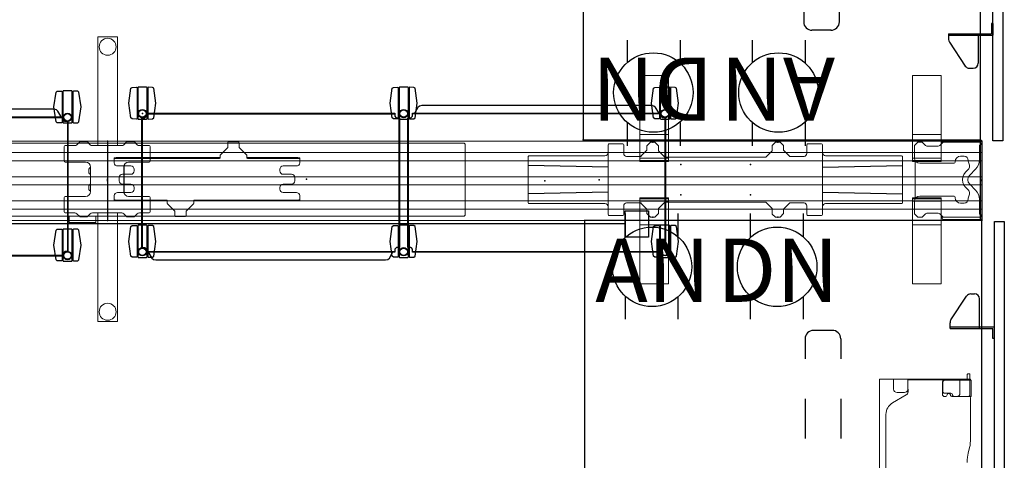
# Model space of a CAD drawing. Units: inches. Extents: x -15 to 135, y 0 to 135.
# Drawn here: x 61 to 135, y 42 to 75 of the extents above; entities that cross this region are included whole.
import ezdxf
from ezdxf.enums import TextEntityAlignment as Align

# ---------------------------------------------------------------- set-up
doc = ezdxf.new("R2010")
doc.units = ezdxf.units.IN
doc.header["$MEASUREMENT"] = 0
for name, color, linetype in [('ELEC', 1, 'Continuous'), ('STORAGE', 4, 'Continuous'), ('STRUCTURE', 7, 'Continuous'), ('TERRITORY', 5, 'Continuous'), ('WKSURF', 6, 'Continuous'), ('WKSURF-HIDDEN', 6, 'Continuous')]:
    doc.layers.add(name, color=color, linetype=linetype)
doc.styles.get("Standard").update_dxf_attribs({"font": 'arial.ttf'})

# ---------------------------------------------------------------- blocks, each defined once
blk = doc.blocks.new('vfg110_66_0p')
at = {"layer": 'STRUCTURE', "color": 0, "linetype": 'Continuous', "lineweight": 0}
for p, q in [((66, 3), (0, 3)), ((66, 2.13), (0, 2.13)), ((66, 1.5), (0, 1.5)), ((66, 0.3), (0, 0.3)), ((66, -0.3), (0, -0.3)), ((66, -1.5), (0, -1.5)), ((66, -2.13), (0, -2.13)), ((66, -3), (0, -3))]:
    blk.add_line(p, q, dxfattribs=at)
at = {"layer": 'STRUCTURE'}
for p, q in [((0, 3), (0, -3)), ((66, 3), (66, -3))]:
    blk.add_line(p, q, dxfattribs=at)
for p in [(0, 3), (66, 3), (0, 0), (33, 0), (66, 0), (0, -3), (66, -3)]:
    blk.add_point(p, dxfattribs=at)
blk = doc.blocks.new('vfg117_1a_0p')
at = {"layer": 'STRUCTURE', "linetype": 'Continuous', "lineweight": 0}
for p, q in [((-0.106, 3), (-2.894, 3)), ((-5.08, 1.632), (-5.08, 2.556)), ((-4.857, 2.812), (-5.057, 2.612)), ((-4.801, 2.835), (-4.541, 2.835)), ((-4.486, 2.812), (-4.26, 2.586)), ((-4.147, 2.539), (-3.296, 2.539)), ((-2.957, 2.812), (-3.182, 2.586)), ((-3, 2.894), (-3, 2.769)), ((-2.901, 2.835), (-0.119, 2.835)), ((-0.18, 2.586), (-0.18, 1.496)), ((-0.119, 2.625), (-0.14, 2.625)), ((-0.08, 2.664), (-0.08, 2.795)), ((0, 2.894), (0, -2.894)), ((-1.615, 1.772), (-1.34, 1.772)), ((-5.047, 1.476), (-5.047, -1.476)), ((-4.686, 1.238), (-2.088, 1.238)), ((-2.009, 1.317), (-2.009, 1.378)), ((-1.025, 1.457), (-1.025, 1.399)), ((-0.92, 0.348), (-0.468, 0.8)), ((-0.468, -0.8), (-0.92, -0.348)), ((-2.088, -1.238), (-4.686, -1.238)), ((-2.009, -1.378), (-2.009, -1.317)), ((-1.025, -1.399), (-1.025, -1.457)), ((-5.08, -2.556), (-5.08, -1.632)), ((-1.34, -1.772), (-1.615, -1.772)), ((-0.18, -1.496), (-0.18, -2.586)), ((-5.057, -2.612), (-4.857, -2.812)), ((-4.801, -2.835), (-4.541, -2.835)), ((-4.486, -2.812), (-4.26, -2.586)), ((-3.296, -2.539), (-4.147, -2.539)), ((-2.957, -2.812), (-3.182, -2.586)), ((-3, -2.894), (-3, -2.769)), ((-2.901, -2.835), (-0.119, -2.835)), ((-0.119, -2.625), (-0.14, -2.625)), ((-0.08, -2.795), (-0.08, -2.664)), ((-0.106, -3), (-2.894, -3))]:
    blk.add_line(p, q, dxfattribs=at)
for centre, radius, start, end in [((-2.894, 2.894), 0.106, 90, 180), ((-0.106, 2.894), 0.106, 0, 90), ((-5.001, 2.556), 0.0787, 135, 180), ((-4.801, 2.756), 0.0787, 90, 135), ((-4.541, 2.756), 0.0787, 45, 90), ((-4.147, 2.699), 0.16, 225, 270), ((-3.296, 2.699), 0.16, 270, 315), ((-2.901, 2.756), 0.0787, 90, 135), ((-0.14, 2.586), 0.0394, 90, 180), ((-0.119, 2.795), 0.0394, 0, 90), ((-0.119, 2.664), 0.0394, 270, 0), ((-4.686, 1.632), 0.394, 180, 270), ((-1.615, 1.378), 0.394, 90, 180), ((-1.34, 1.457), 0.315, 0, 90), ((-1.164, 1.496), 0.984, 315, 0), ((-2.088, 1.317), 0.0787, 270, 0), ((-1.319, 1.038), 0.394, 305.75468, 30.6193), ((-0.71, 1.399), 0.315, 180, 210.6193), ((-0.572, 0), 0.886, 125.75468, 234.24532), ((-0.572, 0), 0.492, 135, 225), ((-0.713, 0.75), 0.197, 269.56995, 270), ((-1.319, -1.038), 0.394, 329.3807, 54.24532), ((-0.713, -0.75), 0.197, 90, 90.43005), ((-4.686, -1.632), 0.394, 90, 180), ((-2.088, -1.317), 0.0787, 0, 90), ((-1.615, -1.378), 0.394, 180, 270), ((-1.34, -1.457), 0.315, 270, 0), ((-0.71, -1.399), 0.315, 149.3807, 180), ((-1.164, -1.496), 0.984, 0, 45), ((-5.001, -2.556), 0.0787, 180, 225), ((-4.801, -2.756), 0.0787, 225, 270), ((-4.541, -2.756), 0.0787, 270, 315), ((-4.147, -2.699), 0.16, 90, 135), ((-3.296, -2.699), 0.16, 45, 90), ((-2.894, -2.894), 0.106, 180, 270), ((-2.901, -2.756), 0.0787, 225, 270), ((-0.14, -2.586), 0.0394, 180, 270), ((-0.119, -2.664), 0.0394, 0, 90), ((-0.119, -2.795), 0.0394, 270, 0), ((-0.106, -2.894), 0.106, 270, 0)]:
    blk.add_arc(centre, radius, start, end, dxfattribs=at)
blk.add_point((0, 0), dxfattribs=at)
blk = doc.blocks.new('vfg160_0p')
at = {"layer": 'STRUCTURE'}
for p, q in [((-0.13, 3), (-0.13, -3)), ((0, 3), (-0.13, 3)), ((0, 3), (0, -3)), ((0, -3), (-0.13, -3))]:
    blk.add_line(p, q, dxfattribs=at)
blk.add_point((0, 0), dxfattribs=at)
blk = doc.blocks.new('vfg119_1b_0p')
at = {"layer": 'STRUCTURE', "linetype": 'Continuous', "lineweight": 0}
for p, q in [((-0.749, 10.709), (-0.749, 2.539)), ((0.709, 10.749), (-0.709, 10.749)), ((0.749, 2.539), (0.749, 10.709)), ((-3.291, 1.378), (-3.291, 2.461)), ((-3.213, 2.539), (-2.482, 2.539)), ((-2.315, 2.609), (-2.112, 2.812)), ((-2.056, 2.835), (-1.57, 2.835)), ((-1.514, 2.812), (-1.311, 2.609)), ((-1.144, 2.539), (1.061, 2.539)), ((1.228, 2.609), (1.432, 2.812)), ((1.487, 2.835), (1.973, 2.835)), ((2.029, 2.812), (2.232, 2.609)), ((3.13, 2.539), (2.399, 2.539)), ((3.209, 1.378), (3.209, 2.461)), ((-3.213, 1.299), (-1.666, 1.299)), ((-1.419, 0.492), (-1.419, 0.768)), ((-1.292, 0.354), (-1.292, 0.906)), ((-1.292, 0.906), (-1.291, 0.906)), ((-1.291, 0.924), (-1.291, -0.924)), ((1.209, -0.924), (1.209, 0.924)), ((1.25, -1.077), (1.25, 1.077)), ((3.13, 1.299), (1.584, 1.299)), ((-1.292, 0.354), (-1.291, 0.354)), ((-1.419, -0.768), (-1.419, -0.492)), ((-1.292, -0.906), (-1.292, -0.354)), ((-1.292, -0.354), (-1.291, -0.354)), ((-3.291, -2.461), (-3.291, -1.378)), ((-1.666, -1.299), (-3.213, -1.299)), ((-1.292, -0.906), (-1.291, -0.906)), ((3.13, -1.299), (1.584, -1.299)), ((3.209, -2.461), (3.209, -1.378)), ((-3.213, -2.539), (-2.482, -2.539)), ((-2.112, -2.812), (-2.315, -2.609)), ((-2.056, -2.835), (-1.57, -2.835)), ((-1.311, -2.609), (-1.514, -2.812)), ((1.061, -2.539), (-1.144, -2.539)), ((-0.749, -2.539), (-0.749, -10.709)), ((0.749, -10.709), (0.749, -2.539)), ((1.432, -2.812), (1.228, -2.609)), ((1.487, -2.835), (1.973, -2.835)), ((2.232, -2.609), (2.029, -2.812)), ((3.13, -2.539), (2.399, -2.539)), ((-0.709, -10.749), (0.709, -10.749))]:
    blk.add_line(p, q, dxfattribs=at)
for centre in [(0, 10), (0, -10)]:
    blk.add_circle(centre, 0.64, dxfattribs=at)
for centre, radius, start, end in [((-0.709, 10.709), 0.0394, 90, 180), ((0.709, 10.709), 0.0394, 0, 90), ((-3.213, 2.461), 0.0787, 90, 180), ((-2.482, 2.776), 0.236, 270, 315), ((-2.056, 2.756), 0.0787, 90, 135), ((-1.57, 2.756), 0.0787, 45, 90), ((-1.144, 2.776), 0.236, 225, 270), ((1.061, 2.776), 0.236, 270, 315), ((1.487, 2.756), 0.0787, 90, 135), ((1.973, 2.756), 0.0787, 45, 90), ((2.399, 2.776), 0.236, 225, 270), ((3.13, 2.461), 0.0787, 0, 90), ((-3.213, 1.378), 0.0787, 180, 270), ((-1.666, 0.924), 0.375, 0, 90), ((-1.131, 0.63), 0.319, 120.26768, 154.41561), ((1.584, 0.924), 0.375, 90, 180), ((1.077, 1.077), 0.173, 0, 5.70675), ((3.13, 1.378), 0.0787, 270, 0), ((-1.131, 0.63), 0.319, 205.58439, 239.73232), ((-1.131, -0.63), 0.319, 120.26768, 154.41561), ((-3.213, -1.378), 0.0787, 90, 180), ((-1.666, -0.924), 0.375, 270, 0), ((-1.131, -0.63), 0.319, 205.58439, 239.73232), ((1.584, -0.924), 0.375, 180, 270), ((1.077, -1.077), 0.173, 354.29325, 0), ((3.13, -1.378), 0.0787, 0, 90), ((-3.213, -2.461), 0.0787, 180, 270), ((-2.482, -2.776), 0.236, 45, 90), ((-2.056, -2.756), 0.0787, 225, 270), ((-1.57, -2.756), 0.0787, 270, 315), ((-1.144, -2.776), 0.236, 90, 135), ((1.061, -2.776), 0.236, 45, 90), ((1.487, -2.756), 0.0787, 225, 270), ((1.973, -2.756), 0.0787, 270, 315), ((2.399, -2.776), 0.236, 90, 135), ((3.13, -2.461), 0.0787, 270, 0), ((-0.709, -10.709), 0.0394, 180, 270), ((0.709, -10.709), 0.0394, 270, 360)]:
    blk.add_arc(centre, radius, start, end, dxfattribs=at)
blk.add_point((0, 0), dxfattribs=at)
blk = doc.blocks.new('phz510_43_1p')
at = {"layer": 'WKSURF'}
for p in [(0, 0), (59.875, 0)]:
    blk.add_point(p, dxfattribs=at)
at = {"layer": 'WKSURF-HIDDEN'}
for p, q in [((8.922, -10.653), (10.443, -10.653)), ((13.443, -10.653), (16.443, -10.653)), ((49.443, -10.655), (50.964, -10.655)), ((8.287, -11.278), (8.287, -12.722)), ((51.588, -11.278), (51.588, -12.722)), ((8.922, -13.343), (10.443, -13.343)), ((13.443, -13.343), (16.443, -13.343)), ((49.443, -13.345), (50.964, -13.345))]:
    blk.add_line(p, q, dxfattribs=at)
for centre, radius, start, end in [((8.915, -11.28), 0.628, 89.35306, 181.9924), ((50.96, -11.28), 0.628, 358.0076, 90.64694), ((8.911, -12.721), 0.624, 179.98548, 270.00036), ((50.964, -12.721), 0.624, 269.99964, 0.01452)]:
    blk.add_arc(centre, radius, start, end, dxfattribs=at)
blk = doc.blocks.new('gy1300_30_2p')
at = {"layer": 'ELEC', "linetype": 'Continuous', "lineweight": 0}
for p, q in [((11.579, -0.942), (11.579, -1.061)), ((12.05, -0.903), (11.618, -0.903)), ((11.618, -1.1), (12.012, -1.1)), ((11.978, -0.871), (11.978, -0.903)), ((11.978, -0.903), (11.978, -0.932)), ((11.978, -0.903), (11.978, -0.903)), ((11.978, -0.932), (11.978, -0.952)), ((11.978, -0.932), (12.012, -0.932)), ((11.978, -0.952), (11.978, -1.1)), ((11.978, -1.1), (11.978, -1.12)), ((11.978, -1.12), (11.978, -2.941)), ((12.012, -0.952), (12.012, -0.932)), ((12.012, -0.952), (12.012, -1.1)), ((12.012, -1.12), (12.012, -1.1)), ((12.012, -1.12), (12.012, -1.651)), ((12.05, -0.796), (12.05, -0.873)), ((13.287, -0.796), (12.05, -0.796)), ((12.05, -0.883), (12.05, -0.873)), ((12.05, -0.883), (12.05, -1.1)), ((13.137, -0.903), (12.05, -0.903)), ((12.05, -2.772), (12.05, -1.1)), ((12.051, -1.139), (12.051, -2.825)), ((13.285, -1.051), (13.285, -2.118)), ((13.287, -0.796), (13.287, -0.873)), ((13.287, -0.873), (13.287, -1.147)), ((13.287, -1.147), (13.287, -2.094)), ((13.366, -0.851), (16.422, -0.851)), ((17.13, -0.927), (17.544, -1.035)), ((11.978, -1.651), (12.045, -1.651)), ((12.012, -2.941), (12.012, -1.651)), ((12.045, -1.651), (12.05, -1.651)), ((12.05, -1.651), (13.037, -1.651)), ((13.149, -2.212), (13.169, -2.212)), ((13.285, -2.118), (13.285, -2.22)), ((11.978, -3.45), (11.978, -2.941)), ((11.981, -2.94), (12.045, -2.94)), ((12.012, -2.944), (12.012, -3.209)), ((12.205, -2.94), (12.045, -2.94)), ((12.199, -2.972), (13.127, -2.972)), ((12.913, -2.94), (12.205, -2.94)), ((12.913, -2.941), (12.22, -2.941)), ((13.031, -2.823), (13.031, -2.33)), ((13.285, -2.78), (13.285, -2.815)), ((11.978, -3.45), (11.978, -5.079)), ((12.012, -3.45), (12.012, -3.209)), ((12.012, -3.45), (12.012, -5.079)), ((11.978, -5.32), (11.978, -5.079)), ((12.012, -5.32), (12.012, -5.079)), ((11.978, -5.32), (11.978, -5.586)), ((11.978, -6.659), (11.978, -5.589)), ((11.981, -5.59), (12.045, -5.59)), ((12.012, -5.32), (12.012, -5.586)), ((12.045, -5.59), (12.723, -5.59)), ((12.978, -5.846), (12.978, -6.403)), ((13.763, -6.745), (13.165, -5.71)), ((11.978, -7.708), (11.978, -6.659)), ((11.978, -6.659), (12.045, -6.659)), ((12.045, -6.659), (12.057, -6.659)), ((12.057, -6.659), (12.723, -6.659)), ((44.872, -7.245), (14.629, -7.245)), ((12.057, -7.731), (47.443, -7.731))]:
    blk.add_line(p, q, dxfattribs=at)
at = {"layer": 'ELEC'}
blk.add_line((12.723, -5.59), (12.96, -5.592), dxfattribs=at)
at = {"layer": 'ELEC', "linetype": 'Continuous', "lineweight": 0}
for centre, radius, start, end in [((11.618, -0.942), 0.0394, 90, 180), ((11.618, -1.061), 0.0394, 180, 270), ((13.137, -1.051), 0.148, 0, 90), ((13.037, -1.901), 0.25, 0, 90), ((13.127, -2.22), 0.157, 278.01156, 0), ((13.169, -2.094), 0.118, 270, 0), ((12.22, -2.772), 0.169, 180, 270), ((12.199, -2.825), 0.148, 180, 231.52675), ((12.199, -2.825), 0.148, 231.52675, 270), ((12.913, -2.822), 0.118, 270, 0), ((12.913, -2.823), 0.118, 270, 0), ((13.166, -2.5), 0.125, 98.01156, 261.98844), ((13.127, -2.815), 0.157, 270, 0), ((13.127, -2.78), 0.157, 0, 81.98844), ((12.723, -5.846), 0.256, 82.63799, 90), ((12.723, -5.846), 0.256, 0, 82.63799), ((12.96, -5.828), 0.236, 30, 90), ((12.723, -6.403), 0.256, 270, 0)]:
    blk.add_arc(centre, radius, start, end, dxfattribs=at)
at = {"layer": 'ELEC', "linetype": 'Continuous', "lineweight": 0, "extrusion": (0, 0, -1)}
for centre, radius, start, end in [((-12.012, -1.139), 0.0394, 90, 166.90608), ((-12.012, -1.139), 0.0394, 166.90608, 180), ((-13.149, -2.33), 0.118, 0, 90), ((-14.629, -6.245), 1, 270, 330)]:
    blk.add_arc(centre, radius, start, end, dxfattribs=at)
for centre, major_axis, ratio, start_param, end_param in [((12.057, -0.871), (-0.0787, 0), 0.260505, 0, 1.482682), ((16.422, -1.111), (1, 0), 0.260505, -1.570796, -0.785398), ((11.978, -5.491), (0, -0.0989), 0, 0.133226, 0.264137), ((12.057, -7.708), (-0.0787, 0), 0.294169, -1.570796, 0)]:
    blk.add_ellipse(centre, major_axis=major_axis, ratio=ratio, start_param=start_param, end_param=end_param, dxfattribs=at)
at = {"layer": 'ELEC', "linetype": 'Continuous', "lineweight": 0}
for centre, major_axis, ratio, start_param, end_param in [((12.057, -0.903), (-0.0787, 0), 0.260505, -1.482682, -0.015585), ((12.057, -0.903), (-0.0787, 0), 0.260505, -0.015585, 0), ((13.366, -0.83), (-0.0787, 0), 0.260505, 0, 1.570796), ((18.251, -0.851), (1, 0), 0.260536, -2.356194, -1.570796), ((12.012, -3.039), (0, 0.0984), 0.000042, 0.131616, 0.263545)]:
    blk.add_ellipse(centre, major_axis=major_axis, ratio=ratio, start_param=start_param, end_param=end_param, dxfattribs=at)
for points in [[(11.978, -2.941), (11.978, -2.941), (11.979, -2.941), (11.979, -2.94), (11.98, -2.94), (11.981, -2.94)], [(12.012, -5.589), (12.012, -5.589), (12.012, -5.589), (12.012, -5.589)]]:
    blk.add_open_spline(points, degree=3, dxfattribs=at)
for points, knots in [([(12.013, -2.94), (12.013, -2.94), (12.012, -2.94), (12.012, -2.941), (12.012, -2.941), (12.012, -2.941)], [-0.02286513, -0.02286513, -0.02286513, -0.02286513, -0.01144225, -0.01144225, -0.00001533, -0.00001533, -0.00001533, -0.00001533]), ([(11.981, -5.59), (11.98, -5.59), (11.98, -5.59), (11.98, -5.59), (11.979, -5.59), (11.979, -5.59), (11.979, -5.589), (11.979, -5.589), (11.978, -5.589), (11.978, -5.589)], [0, 0, 0, 0, 0.333333, 0.333333, 0.333333, 0.666667, 0.666667, 0.666667, 1, 1, 1, 1]), ([(12.012, -5.586), (12.012, -5.587), (12.012, -5.587), (12.012, -5.588), (12.012, -5.588), (12.012, -5.589)], [0.000001, 0.000001, 0.000001, 0.000001, 0.01328403, 0.01328403, 0.02660503, 0.02660503, 0.02660503, 0.02660503]), ([(12.012, -5.589), (12.012, -5.589), (12.012, -5.589), (12.013, -5.59), (12.013, -5.59), (12.014, -5.59)], [-0.0273685, -0.0273685, -0.0273685, -0.0273685, -0.01355584, -0.01355584, -0.000001, -0.000001, -0.000001, -0.000001])]:
    blk.add_open_spline(points, degree=3, knots=knots, dxfattribs=at)
at = {"layer": 'ELEC'}
for p in [(0, 0), (60, 0)]:
    blk.add_point(p, dxfattribs=at)
blk = doc.blocks.new('vfg290_1p')
at = {"layer": 'WKSURF', "linetype": 'Continuous', "lineweight": 0}
for p, q in [((3.062, -1.369), (3.062, -1.383)), ((3.062, -1.432), (3.062, -1.383)), ((3.062, -1.432), (3.062, -1.446)), ((3.062, -1.461), (3.062, -1.446)), ((3.062, -1.599), (3.062, -1.461)), ((5.222, -1.363), (3.068, -1.363)), ((5.222, -1.451), (3.068, -1.451)), ((5.228, -1.383), (5.228, -1.369)), ((5.228, -1.383), (5.228, -1.432)), ((5.228, -1.446), (5.228, -1.432)), ((5.228, -1.446), (5.228, -1.461)), ((5.228, -1.461), (5.228, -1.599)), ((23.652, -1.383), (23.652, -1.369)), ((23.652, -1.383), (23.652, -1.432)), ((23.652, -1.446), (23.652, -1.432)), ((23.652, -1.446), (23.652, -1.461)), ((23.652, -1.461), (23.652, -1.599)), ((23.658, -1.363), (25.812, -1.363)), ((23.658, -1.451), (25.812, -1.451)), ((25.818, -1.369), (25.818, -1.383)), ((25.818, -1.432), (25.818, -1.383)), ((25.818, -1.432), (25.818, -1.446)), ((25.818, -1.461), (25.818, -1.446)), ((25.818, -1.599), (25.818, -1.461)), ((3.062, -1.625), (3.062, -1.599)), ((3.062, -1.625), (3.062, -1.648)), ((3.062, -1.648), (3.062, -3.026)), ((3.068, -1.619), (5.222, -1.619)), ((5.228, -1.599), (5.228, -1.625)), ((5.228, -1.648), (5.228, -1.625)), ((5.228, -3.026), (5.228, -1.648)), ((23.652, -1.599), (23.652, -1.625)), ((23.652, -1.648), (23.652, -1.625)), ((23.652, -3.026), (23.652, -1.648)), ((25.812, -1.619), (23.658, -1.619)), ((25.818, -1.625), (25.818, -1.599)), ((25.818, -1.625), (25.818, -1.648)), ((25.818, -1.648), (25.818, -3.026)), ((3.062, -3.357), (3.062, -3.026)), ((3.062, -3.422), (3.062, -3.357)), ((3.062, -3.422), (3.062, -3.436)), ((3.062, -7.836), (3.062, -3.436)), ((5.222, -3.416), (3.068, -3.416)), ((5.228, -3.026), (5.228, -3.357)), ((5.228, -3.357), (5.228, -3.422)), ((5.228, -3.436), (5.228, -3.422)), ((5.228, -3.436), (5.228, -7.836)), ((23.652, -3.026), (23.652, -3.357)), ((23.652, -3.357), (23.652, -3.422)), ((23.652, -3.436), (23.652, -3.422)), ((23.652, -3.436), (23.652, -7.836)), ((23.658, -3.416), (25.812, -3.416)), ((25.818, -3.357), (25.818, -3.026)), ((25.818, -3.422), (25.818, -3.357)), ((25.818, -3.422), (25.818, -3.436)), ((25.818, -7.836), (25.818, -3.436)), ((3.062, -7.836), (3.062, -7.861)), ((5.222, -7.866), (3.068, -7.866)), ((5.228, -7.861), (5.228, -7.836)), ((23.652, -7.861), (23.652, -7.836)), ((23.658, -7.866), (25.812, -7.866)), ((25.818, -7.836), (25.818, -7.861))]:
    blk.add_line(p, q, dxfattribs=at)
for centre, start, end in [((3.068, -1.369), 90, 180), ((3.068, -1.446), 180, 270), ((5.222, -1.369), 0, 90), ((5.222, -1.446), 270, 0), ((23.658, -1.369), 90, 180), ((23.658, -1.446), 180, 270), ((25.812, -1.369), 0, 90), ((25.812, -1.446), 270, 0), ((3.068, -1.625), 90, 180), ((5.222, -1.625), 0, 90), ((23.658, -1.625), 90, 180), ((25.812, -1.625), 0, 90), ((3.068, -3.422), 90, 180), ((5.222, -3.422), 0, 90), ((23.658, -3.422), 90, 180), ((25.812, -3.422), 0, 90), ((3.068, -7.861), 180, 270), ((5.222, -7.861), 270, 0), ((23.658, -7.861), 180, 270), ((25.812, -7.861), 270, 0)]:
    blk.add_arc(centre, 0.00591, start, end, dxfattribs=at)
at = {"layer": 'WKSURF'}
for p in [(0, 0), (28.88, 0)]:
    blk.add_point(p, dxfattribs=at)
blk = doc.blocks.new('VFG150_08_1P')
at = {"layer": 'ELEC', "linetype": 'Continuous', "lineweight": 0}
for p, q in [((-28.217, 2.036), (-28.217, 2.636)), ((-28.213, 2.441), (-28.213, -2.441)), ((-28.158, 2.695), (-27.095, 2.695)), ((-27.036, 2.636), (-27.036, 2.451)), ((-27.036, 2.441), (-27.036, 1.976)), ((-25.284, 2.559), (-25.02, 2.823)), ((-25.284, 2.224), (-25.284, 2.559)), ((-24.993, 2.835), (-24.709, 2.835)), ((-24.683, 2.824), (-24.431, 2.59)), ((-24.418, 2.562), (-24.418, 2.175)), ((-15.836, 2.543), (-15.836, 2.175)), ((-15.824, 2.571), (-15.572, 2.823)), ((-15.544, 2.835), (-15.261, 2.835)), ((-15.233, 2.823), (-14.981, 2.571)), ((-14.969, 2.543), (-14.969, 2.224)), ((-13.218, 1.976), (-13.218, 2.441)), ((-13.217, 2.636), (-13.217, 2.451)), ((-12.095, 2.695), (-13.158, 2.695)), ((-12.041, -2.441), (-12.041, 2.441)), ((-12.036, 2.036), (-12.036, 2.636)), ((-34.254, 1.742), (-34.254, -1.742)), ((-28.783, 1.802), (-34.194, 1.802)), ((-28.753, 1.801), (-28.753, 1.801)), ((-28.733, 1.8), (-28.454, 1.8)), ((-26.831, 1.752), (-25.789, 1.752)), ((-25.284, 2.224), (-25.734, 1.775)), ((-23.969, 1.726), (-24.418, 2.175)), ((-23.913, 1.703), (-16.341, 1.703)), ((-15.836, 2.175), (-16.285, 1.726)), ((-14.52, 1.775), (-14.969, 2.224)), ((-14.464, 1.752), (-13.423, 1.752)), ((-11.621, 1.8), (-11.8, 1.8)), ((-11.601, 1.801), (-11.601, 1.801)), ((-11.571, 1.802), (-6.06, 1.802)), ((-6, 1.742), (-6, -1.742)), ((-34.194, -1.802), (-28.783, -1.802)), ((-28.753, -1.801), (-28.753, -1.801)), ((-28.733, -1.8), (-28.454, -1.8)), ((-28.217, -2.036), (-28.217, -2.636)), ((-27.036, -1.976), (-27.036, -2.441)), ((-25.789, -1.752), (-26.831, -1.752)), ((-25.734, -1.775), (-25.284, -2.224)), ((-25.284, -2.543), (-25.284, -2.224)), ((-24.418, -2.175), (-23.969, -1.726)), ((-24.418, -2.543), (-24.418, -2.175)), ((-16.341, -1.703), (-23.913, -1.703)), ((-16.285, -1.726), (-15.836, -2.175)), ((-15.836, -2.562), (-15.836, -2.175)), ((-14.969, -2.224), (-14.52, -1.775)), ((-14.969, -2.224), (-14.969, -2.559)), ((-13.423, -1.752), (-14.464, -1.752)), ((-13.218, -2.441), (-13.218, -1.976)), ((-12.036, -2.036), (-12.036, -2.636)), ((-11.621, -1.8), (-11.8, -1.8)), ((-11.601, -1.801), (-11.601, -1.801)), ((-6.06, -1.802), (-11.571, -1.802)), ((-28.158, -2.695), (-27.095, -2.695)), ((-27.036, -2.636), (-27.036, -2.451)), ((-25.02, -2.823), (-25.273, -2.571)), ((-24.71, -2.835), (-24.993, -2.835)), ((-24.43, -2.571), (-24.682, -2.823)), ((-15.571, -2.824), (-15.823, -2.59)), ((-15.261, -2.835), (-15.545, -2.835)), ((-14.969, -2.559), (-15.233, -2.823)), ((-13.217, -2.636), (-13.217, -2.451)), ((-12.095, -2.695), (-13.158, -2.695))]:
    blk.add_line(p, q, dxfattribs=at)
at = {"layer": 'ELEC'}
for p, q in [((-28.213, 0.946), (-34.254, 1.064)), ((-12.041, 0.946), (-6, 1.064)), ((-28.213, -0.946), (-34.254, -1.064)), ((-12.041, -0.946), (-6, -1.064))]:
    blk.add_line(p, q, dxfattribs=at)
at = {"layer": 'ELEC', "linetype": 'Continuous', "lineweight": 0}
for centre, radius, start, end in [((-24.993, 2.795), 0.0394, 90, 135), ((-24.709, 2.795), 0.0394, 47.1211, 90), ((-24.458, 2.562), 0.0394, 0, 47.1211), ((-15.796, 2.543), 0.0394, 135, 180), ((-15.544, 2.795), 0.0394, 90, 135), ((-15.261, 2.795), 0.0394, 45, 90), ((-15.009, 2.543), 0.0394, 0, 45), ((-25.789, 1.831), 0.0787, 270, 315), ((-24.34, 2.208), 0.0787, 222.18718, 225), ((-23.913, 1.781), 0.0787, 225, 270), ((-16.341, 1.781), 0.0787, 270, 315), ((-14.464, 1.831), 0.0787, 225, 270), ((-25.789, -1.831), 0.0787, 45, 90), ((-24.34, -2.208), 0.0787, 135, 137.81282), ((-23.913, -1.781), 0.0787, 90, 135), ((-16.341, -1.781), 0.0787, 45, 90), ((-14.464, -1.831), 0.0787, 90, 135), ((-25.245, -2.543), 0.0394, 180, 225), ((-24.993, -2.795), 0.0394, 225, 270), ((-24.71, -2.795), 0.0394, 270, 315), ((-24.458, -2.543), 0.0394, 315, 0), ((-15.796, -2.562), 0.0394, 180, 227.1211), ((-15.545, -2.795), 0.0394, 227.1211, 270), ((-15.261, -2.795), 0.0394, 270, 315)]:
    blk.add_arc(centre, radius, start, end, dxfattribs=at)
for centre, major_axis, ratio, start_param, end_param in [((-28.158, 2.636), (-0.0418, 0.0418), 0.998783, -0.784789, 0.784789), ((-27.095, 2.636), (0.0418, 0.0418), 0.998783, -0.784789, 0.784789), ((-13.158, 2.636), (-0.0418, 0.0418), 0.998783, -0.784789, 0.784789), ((-12.095, 2.636), (0.0418, 0.0418), 0.998783, -0.784789, 0.784789), ((-34.194, 1.742), (-0.0425, 0.0425), 0.998783, -0.784789, 0.784789), ((-28.783, 1.801), (-0.03, 0), 0.034921, -3.106686, -1.570796), ((-28.733, 1.801), (0.02, 0), 0.034921, -3.106686, -1.570796), ((-28.454, 2.036), (-0.167, 0.167), 0.998783, 2.356803, 3.926382), ((-26.8, 1.986), (0.167, 0.167), 0.998783, 2.397619, 3.797232), ((-13.454, 1.986), (-0.167, 0.167), 0.998783, 2.485953, 3.885567), ((-11.8, 2.036), (0.167, 0.167), 0.998783, 2.356803, 3.926382), ((-11.621, 1.801), (0.02, 0), 0.034921, -1.570796, -0.034907), ((-11.571, 1.801), (-0.03, 0), 0.034921, -1.570796, -0.034907), ((-6.06, 1.742), (0.0425, 0.0425), 0.998783, -0.784789, 0.784789), ((-34.194, -1.742), (-0.0425, -0.0425), 0.998783, -0.784789, 0.784789), ((-28.783, -1.801), (0.03, 0), 0.034921, -1.570796, -0.034907), ((-28.733, -1.801), (-0.02, 0), 0.034921, -1.570796, -0.034907), ((-28.454, -2.036), (-0.167, -0.167), 0.998783, 2.356803, 3.926382), ((-26.8, -1.986), (0.167, -0.167), 0.998783, 2.485953, 3.885567), ((-13.454, -1.986), (-0.167, -0.167), 0.998783, 2.397619, 3.797232), ((-11.8, -2.036), (0.167, -0.167), 0.998783, 2.356803, 3.926382), ((-11.621, -1.801), (-0.02, 0), 0.034921, -3.106686, -1.570796), ((-11.571, -1.801), (0.03, 0), 0.034921, -3.106686, -1.570796), ((-6.06, -1.742), (0.0425, -0.0425), 0.998783, -0.784789, 0.784789), ((-28.158, -2.636), (-0.0418, -0.0418), 0.998783, -0.784789, 0.784789), ((-27.095, -2.636), (0.0418, -0.0418), 0.998783, -0.784789, 0.784789), ((-13.158, -2.636), (-0.0418, -0.0418), 0.998783, -0.784789, 0.784789), ((-12.095, -2.636), (0.0418, -0.0418), 0.998783, -0.784789, 0.784789)]:
    blk.add_ellipse(centre, major_axis=major_axis, ratio=ratio, start_param=start_param, end_param=end_param, dxfattribs=at)
at = {"layer": 'ELEC'}
for p in [(-22.732, 1.149), (-17.472, 1.149), (0, 0), (-22.732, -1.149), (-17.472, -1.149)]:
    blk.add_point(p, dxfattribs=at)
blk = doc.blocks.new('VFG152_DN_0P')
at = {"layer": 'ELEC', "linetype": 'Continuous'}
for p, q in [((-2.065653, -1.492306), (-2.065653, 0.273338)), ((1.903119, 0.273338), (1.903119, -1.476646)), ((-2.065653, -7.695418), (-2.065653, -5.945434)), ((1.903119, -6.007918), (1.903119, -7.695418))]:
    blk.add_line(p, q, dxfattribs=at)
blk.add_circle((-0.050025, -3.742306), 3, dxfattribs=at)
at = {"layer": 'ELEC'}
blk.add_point((0, 0), dxfattribs=at)
blk.add_text('DN', height=4.771908, dxfattribs=at).set_placement((0, -4), align=Align.MIDDLE_CENTER)
blk = doc.blocks.new('VFG152_AN_0P')
at = {"layer": 'ELEC', "linetype": 'Continuous'}
for p, q in [((-2.065653, -1.492306), (-2.065653, 0.273338)), ((1.903119, 0.273338), (1.903119, -1.476646)), ((-2.065653, -7.695418), (-2.065653, -5.945434)), ((1.903119, -6.007918), (1.903119, -7.695418))]:
    blk.add_line(p, q, dxfattribs=at)
blk.add_circle((-0.050025, -3.742306), 3, dxfattribs=at)
at = {"layer": 'ELEC'}
blk.add_point((0, 0), dxfattribs=at)
blk.add_text('AN', height=4.771908, dxfattribs=at).set_placement((0, -4), align=Align.MIDDLE_CENTER)
blk = doc.blocks.new('VFG154_C08663_0P')
at = {"layer": 'ELEC'}
blk.add_line((39.075, -3.25), (-39.075, -3.25), dxfattribs=at)
blk.add_lwpolyline([(39.075, -2.25), (40.825, -2.25), (40.825, -4.25), (39.075, -4.25)], close=True, dxfattribs=at)
blk.add_point((0, 0), dxfattribs=at)
blk = doc.blocks.new('phz505s_3060l_2p')
at = {"layer": 'WKSURF'}
for p, q in [((0, 0), (0, -30)), ((59.875, 0), (0, 0)), ((59.875, -30), (59.875, 0)), ((0, -30), (59.875, -30))]:
    blk.add_line(p, q, dxfattribs=at)
for p in [(0, 0), (59.875, 0), (0, -30), (59.875, -30)]:
    blk.add_point(p, dxfattribs=at)
blk = doc.blocks.new('phz830_4011dsnn_0p')
at = {"layer": 'STORAGE'}
for p, q in [((-1.027, 0.788), (-0.865, 1.908)), ((-0.865, 1.908), (-0.772, 1.978)), ((-0.772, 1.978), (-0.446, 1.984)), ((-0.446, 1.984), (-0.405, 1.945)), ((-0.405, 1.945), (-0.405, -0.371)), ((-0.315, 1.998), (-0.354, 1.959)), ((-0.354, 1.959), (-0.354, -0.384)), ((0.315, 1.998), (-0.315, 1.998)), ((0.354, 1.959), (0.315, 1.998)), ((0.354, -0.384), (0.354, 1.959)), ((0.446, 1.984), (0.405, 1.945)), ((0.405, 1.945), (0.405, -0.371)), ((0.772, 1.978), (0.446, 1.984)), ((0.865, 1.908), (0.772, 1.978)), ((1.027, 0.788), (0.865, 1.908)), ((18.702, 0.788), (18.865, 1.909)), ((18.865, 1.909), (18.957, 1.979)), ((18.957, 1.979), (19.284, 1.985)), ((19.284, 1.985), (19.324, 1.946)), ((19.324, 1.946), (19.324, -0.37)), ((19.414, 1.998), (19.375, 1.959)), ((19.375, 1.959), (19.375, -0.383)), ((20.044, 1.998), (19.414, 1.998)), ((20.084, 1.959), (20.044, 1.998)), ((20.084, -0.383), (20.084, 1.959)), ((20.175, 1.985), (20.135, 1.946)), ((20.135, 1.946), (20.135, -0.37)), ((20.502, 1.979), (20.175, 1.985)), ((20.594, 1.909), (20.502, 1.979)), ((20.757, 0.788), (20.594, 1.909)), ((38.431, 0.789), (38.594, 1.909)), ((38.594, 1.909), (38.687, 1.979)), ((38.687, 1.979), (39.013, 1.985)), ((39.013, 1.985), (39.053, 1.946)), ((39.053, 1.946), (39.053, -0.37)), ((39.144, 1.999), (39.104, 1.96)), ((39.104, 1.96), (39.104, -0.383)), ((39.774, 1.999), (39.144, 1.999)), ((39.813, 1.96), (39.774, 1.999)), ((39.813, -0.383), (39.813, 1.96)), ((39.904, 1.985), (39.864, 1.946)), ((39.864, 1.946), (39.864, -0.37)), ((40.231, 1.979), (39.904, 1.985)), ((40.323, 1.909), (40.231, 1.979)), ((40.486, 0.789), (40.323, 1.909)), ((-0.865, -0.333), (-1.027, 0.788)), ((0.865, -0.333), (1.027, 0.788)), ((18.864, -0.333), (18.702, 0.788)), ((20.594, -0.333), (20.757, 0.788)), ((38.594, -0.332), (38.431, 0.789)), ((40.324, -0.332), (40.486, 0.789)), ((0.313, 0.039), (19.057, 0.039)), ((0.313, -0.188), (0.313, 0.039)), ((19.057, 0.039), (19.057, -0.194)), ((20.396, 0.039), (39.141, 0.039)), ((20.396, -0.193), (20.396, 0.039)), ((20.57, 0.076), (20.546, 0.039)), ((20.583, 0.095), (20.57, 0.076)), ((20.798, 0.47), (20.583, 0.095)), ((20.913, 0.571), (20.798, 0.47)), ((21.089, 0.609), (20.913, 0.571)), ((38.449, 0.609), (21.089, 0.609)), ((38.625, 0.571), (38.449, 0.609)), ((38.741, 0.47), (38.625, 0.571)), ((38.955, 0.095), (38.741, 0.47)), ((38.968, 0.076), (38.955, 0.095)), ((38.992, 0.039), (38.968, 0.076)), ((39.141, -0.189), (39.141, 0.039)), ((-0.772, -0.404), (-0.865, -0.333)), ((-0.445, -0.41), (-0.772, -0.404)), ((-0.405, -0.371), (-0.445, -0.41)), ((-0.354, -0.384), (-0.315, -0.423)), ((-0.315, -0.423), (0.315, -0.423)), ((-0.039, -0.313), (0.194, -0.313)), ((-0.039, -10.12), (-0.039, -0.313)), ((0.007, -10.12), (0.007, -0.313)), ((0.194, -0.313), (0.308, -0.198)), ((0.308, -0.198), (0.313, -0.188)), ((0.313, -0.007), (19.057, -0.007)), ((0.315, -0.423), (0.354, -0.384)), ((0.405, -0.371), (0.445, -0.41)), ((0.445, -0.41), (0.772, -0.404)), ((0.772, -0.404), (0.865, -0.333)), ((18.958, -0.404), (18.864, -0.333)), ((19.284, -0.409), (18.958, -0.404)), ((19.057, -0.194), (19.143, -0.29)), ((19.143, -0.29), (19.192, -0.313)), ((19.192, -0.313), (19.409, -0.313)), ((19.324, -0.37), (19.284, -0.409)), ((19.363, -0.313), (19.363, -10.121)), ((19.375, -0.383), (19.414, -0.423)), ((19.409, -0.313), (19.409, -10.121)), ((19.414, -0.423), (20.044, -0.423)), ((20.044, -0.313), (20.277, -0.313)), ((20.044, -10.12), (20.044, -0.313)), ((20.044, -0.423), (20.084, -0.383)), ((20.091, -10.12), (20.091, -0.313)), ((20.135, -0.37), (20.174, -0.409)), ((20.174, -0.409), (20.501, -0.404)), ((20.277, -0.313), (20.394, -0.198)), ((20.394, -0.198), (20.396, -0.193)), ((20.396, -0.006), (39.141, -0.006)), ((20.501, -0.404), (20.594, -0.333)), ((38.687, -0.403), (38.594, -0.332)), ((39.014, -0.409), (38.687, -0.403)), ((39.053, -0.37), (39.014, -0.409)), ((39.104, -0.383), (39.144, -0.422)), ((39.145, -0.198), (39.141, -0.189)), ((39.144, -0.422), (39.774, -0.422)), ((39.26, -0.313), (39.145, -0.198)), ((39.493, -0.313), (39.26, -0.313)), ((39.447, -0.313), (39.447, -10.121)), ((39.493, -0.313), (39.493, -10.121)), ((39.774, -0.422), (39.813, -0.383)), ((39.864, -0.37), (39.904, -0.409)), ((39.904, -0.409), (40.231, -0.403)), ((40.231, -0.403), (40.324, -0.332)), ((-1.027, -9.645), (-0.865, -8.525)), ((-0.865, -8.525), (-0.772, -8.455)), ((-0.772, -8.455), (-0.446, -8.449)), ((-0.446, -8.449), (-0.405, -8.488)), ((-0.405, -8.488), (-0.405, -10.804)), ((-0.315, -8.435), (-0.354, -8.474)), ((-0.354, -8.474), (-0.354, -10.817)), ((0.315, -8.435), (-0.315, -8.435)), ((0.354, -8.474), (0.315, -8.435)), ((0.354, -10.817), (0.354, -8.474)), ((0.446, -8.449), (0.405, -8.488)), ((0.405, -8.488), (0.405, -10.804)), ((0.772, -8.455), (0.446, -8.449)), ((0.865, -8.525), (0.772, -8.455)), ((1.027, -9.645), (0.865, -8.525)), ((18.702, -9.645), (18.865, -8.524)), ((18.865, -8.524), (18.957, -8.454)), ((18.957, -8.454), (19.284, -8.448)), ((19.284, -8.448), (19.324, -8.487)), ((19.324, -8.487), (19.324, -10.803)), ((19.414, -8.435), (19.375, -8.474)), ((19.375, -8.474), (19.375, -10.816)), ((20.044, -8.435), (19.414, -8.435)), ((20.084, -8.474), (20.044, -8.435)), ((20.084, -10.816), (20.084, -8.474)), ((20.175, -8.448), (20.135, -8.487)), ((20.135, -8.487), (20.135, -10.803)), ((20.502, -8.454), (20.175, -8.448)), ((20.594, -8.524), (20.502, -8.454)), ((20.757, -9.645), (20.594, -8.524)), ((38.431, -9.644), (38.594, -8.524)), ((38.594, -8.524), (38.687, -8.454)), ((38.687, -8.454), (39.013, -8.448)), ((39.013, -8.448), (39.053, -8.487)), ((39.053, -8.487), (39.053, -10.803)), ((39.144, -8.434), (39.104, -8.473)), ((39.104, -8.473), (39.104, -10.816)), ((39.774, -8.434), (39.144, -8.434)), ((39.813, -8.473), (39.774, -8.434)), ((39.813, -10.816), (39.813, -8.473)), ((39.904, -8.448), (39.864, -8.487)), ((39.864, -8.487), (39.864, -10.803)), ((40.231, -8.454), (39.904, -8.448)), ((40.323, -8.524), (40.231, -8.454)), ((40.486, -9.644), (40.323, -8.524)), ((-0.865, -10.766), (-1.027, -9.645)), ((0.865, -10.766), (1.027, -9.645)), ((18.864, -10.766), (18.702, -9.645)), ((20.594, -10.766), (20.757, -9.645)), ((38.594, -10.765), (38.431, -9.644)), ((40.324, -10.765), (40.486, -9.644)), ((-0.039, -10.12), (0.194, -10.12)), ((0.194, -10.12), (0.308, -10.235)), ((0.308, -10.235), (0.313, -10.244)), ((0.313, -10.244), (0.313, -10.472)), ((19.059, -10.235), (19.058, -10.241)), ((19.058, -10.241), (19.058, -10.472)), ((19.177, -10.121), (19.059, -10.235)), ((19.409, -10.121), (19.177, -10.121)), ((20.262, -10.12), (20.044, -10.12)), ((20.311, -10.143), (20.262, -10.12)), ((20.396, -10.239), (20.311, -10.143)), ((20.396, -10.472), (20.396, -10.239)), ((39.145, -10.235), (39.141, -10.245)), ((39.141, -10.245), (39.141, -10.472)), ((39.26, -10.121), (39.145, -10.235)), ((39.493, -10.121), (39.26, -10.121)), ((-0.772, -10.837), (-0.865, -10.766)), ((-0.445, -10.843), (-0.772, -10.837)), ((-0.405, -10.804), (-0.445, -10.843)), ((-0.354, -10.817), (-0.315, -10.856)), ((-0.315, -10.856), (0.315, -10.856)), ((19.058, -10.427), (0.313, -10.427)), ((19.058, -10.472), (0.313, -10.472)), ((0.315, -10.856), (0.354, -10.817)), ((0.405, -10.804), (0.445, -10.843)), ((0.445, -10.843), (0.772, -10.837)), ((0.462, -10.472), (0.486, -10.509)), ((0.486, -10.509), (0.499, -10.528)), ((0.499, -10.528), (0.713, -10.903)), ((0.713, -10.903), (0.829, -11.004)), ((0.772, -10.837), (0.865, -10.766)), ((0.829, -11.004), (1.005, -11.042)), ((1.005, -11.042), (18.365, -11.042)), ((18.365, -11.042), (18.54, -11.004)), ((18.54, -11.004), (18.656, -10.903)), ((18.656, -10.903), (18.871, -10.528)), ((18.958, -10.837), (18.864, -10.766)), ((18.871, -10.528), (18.884, -10.509)), ((18.884, -10.509), (18.908, -10.472)), ((19.284, -10.842), (18.958, -10.837)), ((19.324, -10.803), (19.284, -10.842)), ((19.375, -10.816), (19.414, -10.856)), ((19.414, -10.856), (20.044, -10.856)), ((20.044, -10.856), (20.084, -10.816)), ((20.135, -10.803), (20.174, -10.842)), ((20.174, -10.842), (20.501, -10.837)), ((39.141, -10.426), (20.396, -10.426)), ((39.141, -10.472), (20.396, -10.472)), ((20.501, -10.837), (20.594, -10.766)), ((38.687, -10.836), (38.594, -10.765)), ((39.014, -10.842), (38.687, -10.836)), ((39.053, -10.803), (39.014, -10.842)), ((39.104, -10.816), (39.144, -10.855)), ((39.144, -10.855), (39.774, -10.855)), ((39.774, -10.855), (39.813, -10.816)), ((39.864, -10.803), (39.904, -10.842)), ((39.904, -10.842), (40.231, -10.836)), ((40.231, -10.836), (40.324, -10.765))]:
    blk.add_line(p, q, dxfattribs=at)
for centre, radius in [((0, 0), 0.313), ((0, 0), 0.28), ((19.729, 0), 0.313), ((19.729, 0), 0.28), ((39.459, 0.001), 0.313), ((39.459, 0.001), 0.28), ((0, -10.433), 0.313), ((0, -10.433), 0.28), ((19.729, -10.432), 0.313), ((19.729, -10.432), 0.28), ((39.459, -10.432), 0.313), ((39.459, -10.432), 0.28)]:
    blk.add_circle(centre, radius, dxfattribs=at)
blk.add_point((0, 0), dxfattribs=at)
blk = doc.blocks.new('VFG600_0P')
at = {"layer": 'ELEC', "linetype": 'Continuous', "lineweight": 0}
for p, q in [((-27, -2.701), (-27, 2.701)), ((-27, 2.701), (-26.955, 2.701)), ((-26.955, 2.701), (-26.951, 2.701)), ((-26.951, 2.75), (26.951, 2.75)), ((-26.951, 2.75), (-26.951, 2.706)), ((-26.951, 2.706), (-26.951, 2.701)), ((26.951, 2.75), (26.951, 2.706)), ((26.951, 2.706), (26.951, 2.701)), ((26.955, 2.701), (26.951, 2.701)), ((27, 2.701), (26.955, 2.701)), ((27, 2.701), (27, -2.701)), ((-27, -2.701), (-26.955, -2.701)), ((-26.955, -2.701), (-26.951, -2.701)), ((-26.951, -2.706), (-26.951, -2.701)), ((-26.951, -2.75), (-26.951, -2.706)), ((26.951, -2.75), (-26.951, -2.75)), ((-2.896, -2.75), (-2.896, -3.13)), ((-0.896, -3.13), (-0.896, -2.75)), ((26.955, -2.701), (26.951, -2.701)), ((26.951, -2.706), (26.951, -2.701)), ((26.951, -2.75), (26.951, -2.706)), ((27, -2.701), (26.955, -2.701)), ((-2.896, -3.13), (-2.896, -3.219)), ((-0.896, -3.219), (-2.896, -3.219)), ((-1.989, -3.219), (-1.989, -3.228)), ((-1.989, -3.228), (-1.989, -3.347)), ((-1.871, -3.219), (-1.871, -3.228)), ((-1.871, -3.347), (-1.871, -3.228)), ((-0.896, -3.13), (-0.896, -3.219))]:
    blk.add_line(p, q, dxfattribs=at)
at = {"layer": 'ELEC'}
blk.add_point((0, 0), dxfattribs=at)
blk = doc.blocks.new('VFG199_0P')
at = {"layer": 'ELEC', "linetype": 'Continuous', "lineweight": 0}
for p, q in [((9.049, 2.38, 0), (8.518, 1.848, 0)), ((9.067, 2.755, 0), (9.067, 2.422, 0)), ((9.873, 2.815, 0), (9.127, 2.815, 0)), ((9.933, 2.755, 0), (9.933, 2.422, 0)), ((10.482, 1.848, 0), (9.951, 2.38, 0)), ((0.5, 1.532, 0), (0.5, 1.591, 0)), ((0.5, 1.468, 0), (0.5, 1.532, 0)), ((0.75, 1.634, 0), (4.5, 1.634, 0)), ((0.75, 1.575, 0), (4.5, 1.575, 0)), ((4.5, 1.634, 0), (8.44, 1.634, 0)), ((4.5, 1.575, 0), (8.44, 1.575, 0)), ((8.5, 1.737, 0), (8.5, 1.806, 0)), ((8.5, 1.737, 0), (8.5, 1.586, 0)), ((10.5, 1.737, 0), (10.5, 1.806, 0)), ((10.5, 1.737, 0), (10.5, 1.586, 0)), ((10.56, 1.634, 0), (14.25, 1.634, 0)), ((10.56, 1.575, 0), (14.25, 1.575, 0)), ((14.5, 1.532, 0), (14.5, 1.591, 0)), ((14.5, 1.468, 0), (14.5, 1.532, 0)), ((0.5, 1.25, 0), (0.5, 1.468, 0)), ((0.75, 1, 0), (1.758, 1, 0)), ((2.008, 0.625, 0), (2.008, 0.75, 0)), ((12.992, 0.625, 0), (12.992, 0.75, 0)), ((14.25, 1, 0), (13.242, 1, 0)), ((14.5, 1.25, 0), (14.5, 1.468, 0)), ((0.875, -0.125, 0), (0.875, 0.125, 0)), ((1.125, 0.375, 0), (1.758, 0.375, 0)), ((13.875, 0.375, 0), (13.242, 0.375, 0)), ((14.125, -0.125, 0), (14.125, 0.125, 0)), ((1.125, -0.375, 0), (1.758, -0.375, 0)), ((2.008, -0.75, 0), (2.008, -0.625, 0)), ((12.992, -0.75, 0), (12.992, -0.625, 0)), ((13.875, -0.375, 0), (13.242, -0.375, 0)), ((0.5, -1.468, 0), (0.5, -1.25, 0)), ((0.5, -1.532, 0), (0.5, -1.468, 0)), ((0.75, -1, 0), (1.758, -1, 0)), ((14.25, -1, 0), (13.242, -1, 0)), ((14.5, -1.468, 0), (14.5, -1.25, 0)), ((14.5, -1.532, 0), (14.5, -1.468, 0)), ((0.5, -1.532, 0), (0.5, -1.591, 0)), ((4.44, -1.575, 0), (0.75, -1.575, 0)), ((4.44, -1.634, 0), (0.75, -1.634, 0)), ((4.5, -1.737, 0), (4.5, -1.586, 0)), ((4.5, -1.806, 0), (4.5, -1.737, 0)), ((4.518, -1.848, 0), (5.049, -2.38, 0)), ((5.951, -2.38, 0), (6.482, -1.848, 0)), ((6.5, -1.737, 0), (6.5, -1.586, 0)), ((6.5, -1.806, 0), (6.5, -1.737, 0)), ((10.5, -1.575, 0), (6.56, -1.575, 0)), ((10.5, -1.634, 0), (6.56, -1.634, 0)), ((10.5, -1.575, 0), (14.25, -1.575, 0)), ((10.5, -1.634, 0), (14.25, -1.634, 0)), ((14.5, -1.532, 0), (14.5, -1.591, 0)), ((5.067, -2.755, 0), (5.067, -2.422, 0)), ((5.127, -2.815, 0), (5.873, -2.815, 0)), ((5.933, -2.755, 0), (5.933, -2.422, 0))]:
    blk.add_line(p, q, dxfattribs=at)
for centre, radius, start, end in [((9.007, 2.422, 0), 0.06, 315, 0), ((9.127, 2.755, 0), 0.06, 90, 180), ((9.873, 2.755, 0), 0.06, 0, 90), ((9.993, 2.422, 0), 0.06, 180, 225), ((8.56, 1.806, 0), 0.06, 135, 161.21896), ((10.44, 1.806, 0), 0.06, 18.78104, 45), ((0.75, 1.25, 0), 0.25, 183.07045, 270), ((1.758, 0.75, 0), 0.25, 0, 90), ((13.242, 0.75, 0), 0.25, 90, 180), ((14.25, 1.25, 0), 0.25, 270, 356.92955), ((1.125, 0.125, 0), 0.25, 90, 180), ((1.758, 0.625, 0), 0.25, 270, 0), ((13.242, 0.625, 0), 0.25, 180, 270), ((13.875, 0.125, 0), 0.25, 0, 90), ((1.125, -0.125, 0), 0.25, 180, 270), ((1.758, -0.625, 0), 0.25, 0, 90), ((13.242, -0.625, 0), 0.25, 90, 180), ((13.875, -0.125, 0), 0.25, 270, 0), ((0.75, -1.25, 0), 0.25, 90, 176.92955), ((1.758, -0.75, 0), 0.25, 270, 0), ((13.242, -0.75, 0), 0.25, 180, 270), ((14.25, -1.25, 0), 0.25, 3.07045, 90), ((4.56, -1.806, 0), 0.06, 198.78104, 225), ((6.44, -1.806, 0), 0.06, 315, 341.21896), ((5.007, -2.422, 0), 0.06, 0, 45), ((5.127, -2.755, 0), 0.06, 180, 270), ((5.873, -2.755, 0), 0.06, 270, 0), ((5.993, -2.422, 0), 0.06, 135, 180)]:
    blk.add_arc(centre, radius, start, end, dxfattribs=at)
for centre, major_axis, ratio, start_param, end_param in [((0.75, 1.591, 0), (-0.25, 0), 0.173648, -1.570796, 0), ((8.44, 1.645, 0), (0.06, 0), 0.173648, -1.570796, 0), ((10.56, 1.645, 0), (-0.06, 0), 0.173648, 0, 1.570796), ((14.25, 1.532, 0), (0.25, 0), 0.173648, 0, 1.570796), ((14.382, 1.243, 0), (0.009, 0.171), 0.684763, -1.570831, -1.492639), ((14.382, -1.243, 0), (-0.009, 0.171), 0.684763, -1.648954, -1.570761), ((0.75, -1.591, 0), (-0.25, 0), 0.173648, 0, 1.570796), ((4.44, -1.645, 0), (0.06, 0), 0.173648, 0, 1.570796), ((6.56, -1.645, 0), (-0.06, 0), 0.173648, -1.570796, 0), ((14.25, -1.532, 0), (0.25, 0), 0.173648, -1.570796, 0)]:
    blk.add_ellipse(centre, major_axis=major_axis, ratio=ratio, start_param=start_param, end_param=end_param, dxfattribs=at)
at = {"layer": 'ELEC', "linetype": 'Continuous', "lineweight": 0, "extrusion": (0, 0, -1)}
for centre, major_axis, ratio, start_param, end_param in [((0.75, 1.532, 0), (-0.25, 0), 0.173648, 0, 1.570796), ((8.44, 1.586, 0), (0.06, 0), 0.173648, 0, 1.570796), ((10.56, 1.586, 0), (-0.06, 0), 0.173648, -1.570796, 0), ((14.25, 1.591, 0), (0.25, 0), 0.173648, -1.570796, 0), ((0.618, 1.243, 0), (-0.009, 0.171), 0.684763, -1.570831, -1.492639), ((0.618, -1.243, 0), (0.009, 0.171), 0.684763, -1.648954, -1.570761), ((0.75, -1.532, 0), (-0.25, 0), 0.173648, -1.570796, 0), ((4.44, -1.586, 0), (0.06, 0), 0.173648, -1.570796, 0), ((6.56, -1.586, 0), (-0.06, 0), 0.173648, 0, 1.570796), ((14.25, -1.591, 0), (0.25, 0), 0.173648, 0, 1.570796)]:
    blk.add_ellipse(centre, major_axis=major_axis, ratio=ratio, start_param=start_param, end_param=end_param, dxfattribs=at)
at = {"layer": 'ELEC', "linetype": 'Continuous', "lineweight": 0}
for points in [[(8.503, 1.825, 0), (8.502, 1.823, 0), (8.502, 1.821, 0), (8.501, 1.819, 0), (8.501, 1.817, 0), (8.501, 1.815, 0), (8.5, 1.812, 0), (8.5, 1.81, 0), (8.5, 1.808, 0), (8.5, 1.806, 0)], [(10.5, 1.806, 0), (10.5, 1.808, 0), (10.5, 1.81, 0), (10.5, 1.812, 0), (10.499, 1.815, 0), (10.499, 1.817, 0), (10.499, 1.819, 0), (10.498, 1.821, 0), (10.498, 1.823, 0), (10.497, 1.825, 0)], [(4.5, -1.806, 0), (4.5, -1.808, 0), (4.5, -1.81, 0), (4.5, -1.812, 0), (4.501, -1.815, 0), (4.501, -1.817, 0), (4.501, -1.819, 0), (4.502, -1.821, 0), (4.502, -1.823, 0), (4.503, -1.825, 0)], [(6.497, -1.825, 0), (6.498, -1.823, 0), (6.498, -1.821, 0), (6.499, -1.819, 0), (6.499, -1.817, 0), (6.499, -1.815, 0), (6.5, -1.812, 0), (6.5, -1.81, 0), (6.5, -1.808, 0), (6.5, -1.806, 0)]]:
    blk.add_open_spline(points, degree=3, knots=[0, 0, 0, 0, 0.333333, 0.333333, 0.333333, 0.666667, 0.666667, 0.666667, 1, 1, 1, 1], dxfattribs=at)
at = {"layer": 'ELEC'}
for p in [(0, 0), (15, 0)]:
    blk.add_point(p, dxfattribs=at)
blk = doc.blocks.new('VFG357_GA4260R_1P')
at = {"layer": 'TERRITORY'}
for p, q in [((8.905, 0.945), (8.025, 0.945)), ((8.025, -0.17), (8.025, 0.945)), ((8.145, -0.17), (8.145, 0.825)), ((8.905, 0.825), (8.145, 0.825)), ((8.905, 0.945), (8.905, 0.825)), ((51.095, 0.945), (51.095, 0.825)), ((51.095, 0.945), (51.975, 0.945)), ((51.095, 0.825), (51.855, 0.825)), ((51.855, -0.17), (51.855, 0.825)), ((51.975, -0.17), (51.975, 0.945)), ((5.535, -0.835), (5.535, -0.545)), ((8.145, -0.17), (5.91, -0.17)), ((8.025, -2.4), (8.025, -0.17)), ((8.145, -2.4), (8.145, -0.17)), ((51.855, -0.17), (54.09, -0.17)), ((51.855, -2.4), (51.855, -0.17)), ((51.975, -2.4), (51.975, -0.17)), ((54.465, -0.835), (54.465, -0.545)), ((7.501, -2.338), (5.703, -1.148)), ((52.499, -2.338), (54.297, -1.148)), ((8.145, -2.4), (7.708, -2.4)), ((51.855, -2.4), (52.292, -2.4))]:
    blk.add_line(p, q, dxfattribs=at)
blk.add_lwpolyline([(0.06, 1.685), (0.069, 1.695), (59.931, 1.695), (59.94, 1.685), (59.94, 0.955), (59.931, 0.945), (0.069, 0.945), (0.06, 0.955)], close=True, dxfattribs=at)
for centre, start, end in [((5.91, -0.545), 90, 180), ((54.09, -0.545), 0, 90), ((5.91, -0.835), 180, 236.5), ((54.09, -0.835), 303.5, 0), ((7.708, -2.025), 236.5, 270), ((52.292, -2.025), 270, 303.5)]:
    blk.add_arc(centre, 0.375, start, end, dxfattribs=at)
for p in [(0, 0), (60.001, 0)]:
    blk.add_point(p, dxfattribs=at)

msp = doc.modelspace()

# ---------------------------------------------------------------- block references
for name, p, rotation in [('phz505s_3060l_2p', (133.589, 125.906), 270), ('phz510_43_1p', (133.589, 125.906), 270), ('gy1300_30_2p', (133.589, 125.906), 270), ('VFG357_GA4260R_1P', (133.589, 125.906), 270), ('VFG152_DN_0P', (108.844, 65.865), 180), ('VFG152_AN_0P', (118.292, 65.865), 180), ('vfg290_1p', (133.695, 63.031), 180), ('phz505s_3060l_2p', (133.695, 59.943), 270), ('phz510_43_1p', (133.695, 59.943), 270), ('gy1300_30_2p', (133.695, 59.943), 270), ('VFG357_GA4260R_1P', (133.695, 59.943), 270)]:
    msp.add_blockref(name, p, dxfattribs=dict(rotation=rotation))
for name, p in [('vfg119_1b_0p', (67.695, 63.065)), ('phz830_4011dsnn_0p', (70.316, 68.022)), ('phz830_4011dsnn_0p', (25.204, 67.739)), ('vfg110_66_0p', (1.695, 62.943)), ('VFG600_0P', (67.695, 63.031)), ('vfg110_66_0p', (67.695, 62.943)), ('VFG199_0P', (67.695, 63.065)), ('VFG150_08_1P', (133.695, 63.031)), ('vfg117_1a_0p', (133.695, 63.031)), ('vfg160_0p', (133.695, 62.943)), ('VFG154_C08663_0P', (67.695, 62.943)), ('vfg290_1p', (104.815, 63.031)), ('VFG152_AN_0P', (108.844, 60.196)), ('VFG152_DN_0P', (118.292, 60.196))]:
    msp.add_blockref(name, p)

doc.saveas('drawing.dxf')
